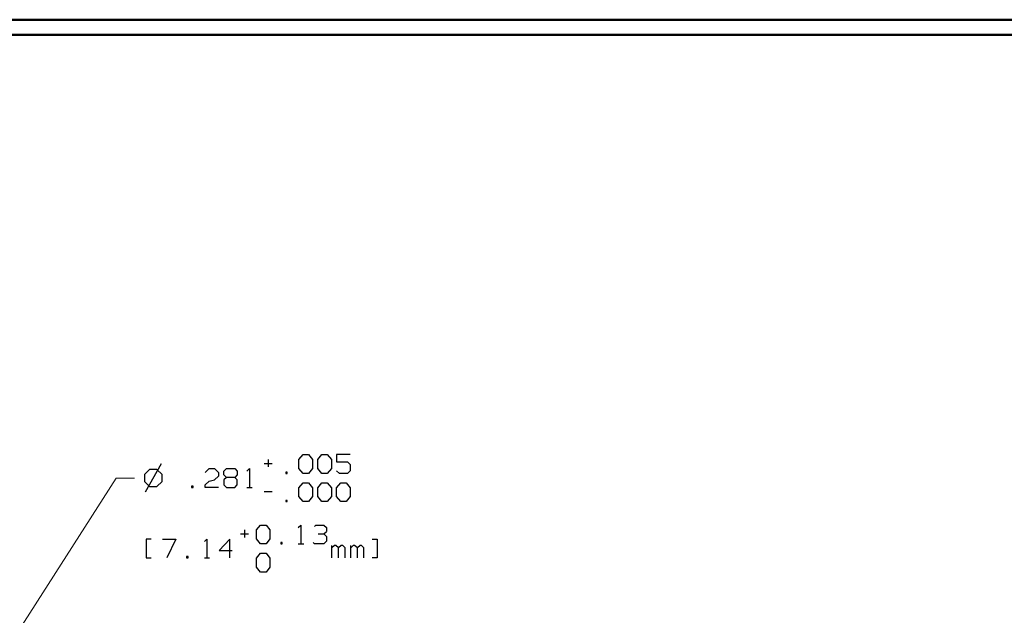
# Model space of a CAD drawing. Units: inches. Extents: x -3.57 to 3.55, y -2.65 to 2.88.
# Drawn here: x -2.23 to 0.24, y 1.26 to 2.76 of the extents above; entities that cross this region are included whole.
import ezdxf

# ---------------------------------------------------------------- set-up
doc = ezdxf.new("R2010")
doc.units = ezdxf.units.IN
doc.header["$MEASUREMENT"] = 0
doc.layers.add('Layer 1', color=7, linetype='Continuous')

msp = doc.modelspace()

# ---------------------------------------------------------------- linework, layer by layer
at = {"layer": 'Layer 1', "lineweight": 50}
for points in [[(3.5521, 2.7597), (3.5521, 2.7597), (-3.5667, 2.7597), (-3.5667, 2.7597)], [(3.5146, 2.7215), (3.5146, 2.7215), (-3.5285, 2.7215), (-3.5285, 2.7215)]]:
    msp.add_open_spline(points, degree=3, dxfattribs=at)
at = {"layer": 'Layer 1', "lineweight": 25}
for points in [[(-1.5278, 1.6549), (-1.5278, 1.6549), (-1.5174, 1.6674), (-1.5174, 1.6674)], [(-1.5174, 1.6674), (-1.5174, 1.6674), (-1.5035, 1.6674), (-1.5035, 1.6674)], [(-1.5035, 1.6674), (-1.5035, 1.6674), (-1.4937, 1.6549), (-1.4937, 1.6549)], [(-1.4806, 1.6549), (-1.4806, 1.6549), (-1.4701, 1.6674), (-1.4701, 1.6674)], [(-1.4701, 1.6674), (-1.4701, 1.6674), (-1.4569, 1.6674), (-1.4569, 1.6674)], [(-1.4569, 1.6674), (-1.4569, 1.6674), (-1.4465, 1.6549), (-1.4465, 1.6549)], [(-1.3993, 1.6674), (-1.3993, 1.6674), (-1.4333, 1.6674), (-1.4333, 1.6674)], [(-1.4333, 1.6674), (-1.4333, 1.6674), (-1.4333, 1.6486), (-1.4333, 1.6486)], [(-1.8736, 1.6437), (-1.8736, 1.6437), (-1.9139, 1.5729), (-1.9139, 1.5729)], [(-1.7632, 1.6222), (-1.7632, 1.6222), (-1.7535, 1.6319), (-1.7535, 1.6319)], [(-1.7535, 1.6319), (-1.7535, 1.6319), (-1.7396, 1.6319), (-1.7396, 1.6319)], [(-1.7396, 1.6319), (-1.7396, 1.6319), (-1.7299, 1.6222), (-1.7299, 1.6222)], [(-1.716, 1.6257), (-1.716, 1.6257), (-1.7097, 1.6319), (-1.7097, 1.6319)], [(-1.7097, 1.6319), (-1.7097, 1.6319), (-1.6889, 1.6319), (-1.6889, 1.6319)], [(-1.6889, 1.6319), (-1.6889, 1.6319), (-1.6826, 1.6257), (-1.6826, 1.6257)], [(-1.659, 1.6257), (-1.659, 1.6257), (-1.6521, 1.6319), (-1.6521, 1.6319)], [(-1.6521, 1.6319), (-1.6521, 1.6319), (-1.6521, 1.5847), (-1.6521, 1.5847)], [(-1.6153, 1.6451), (-1.6153, 1.6451), (-1.5951, 1.6451), (-1.5951, 1.6451)], [(-1.6049, 1.6549), (-1.6049, 1.6549), (-1.6049, 1.6361), (-1.6049, 1.6361)], [(-1.5278, 1.6326), (-1.5278, 1.6326), (-1.5278, 1.6549), (-1.5278, 1.6549)], [(-1.5174, 1.6201), (-1.5174, 1.6201), (-1.5278, 1.6326), (-1.5278, 1.6326)], [(-1.4937, 1.6326), (-1.4937, 1.6326), (-1.5035, 1.6201), (-1.5035, 1.6201)], [(-1.4937, 1.6549), (-1.4937, 1.6549), (-1.4937, 1.6326), (-1.4937, 1.6326)], [(-1.4806, 1.6326), (-1.4806, 1.6326), (-1.4806, 1.6549), (-1.4806, 1.6549)], [(-1.4701, 1.6201), (-1.4701, 1.6201), (-1.4806, 1.6326), (-1.4806, 1.6326)], [(-1.4465, 1.6326), (-1.4465, 1.6326), (-1.4569, 1.6201), (-1.4569, 1.6201)], [(-1.4465, 1.6549), (-1.4465, 1.6549), (-1.4465, 1.6326), (-1.4465, 1.6326)], [(-1.4333, 1.6486), (-1.4333, 1.6486), (-1.4062, 1.6486), (-1.4062, 1.6486)], [(-1.4062, 1.6486), (-1.4062, 1.6486), (-1.3993, 1.6424), (-1.3993, 1.6424)], [(-1.3993, 1.6424), (-1.3993, 1.6424), (-1.3993, 1.6264), (-1.3993, 1.6264)], [(-1.9028, 1.6299), (-1.9028, 1.6299), (-1.9153, 1.6174), (-1.9153, 1.6174)], [(-1.9153, 1.6174), (-1.9153, 1.6174), (-1.9153, 1.5993), (-1.9153, 1.5993)], [(-1.8847, 1.6299), (-1.8847, 1.6299), (-1.9028, 1.6299), (-1.9028, 1.6299)], [(-1.8715, 1.6174), (-1.8715, 1.6174), (-1.8847, 1.6299), (-1.8847, 1.6299)], [(-1.8715, 1.5993), (-1.8715, 1.5993), (-1.8715, 1.6174), (-1.8715, 1.6174)], [(-1.7299, 1.6132), (-1.7299, 1.6132), (-1.7396, 1.6035), (-1.7396, 1.6035)], [(-1.7299, 1.6222), (-1.7299, 1.6222), (-1.7299, 1.6132), (-1.7299, 1.6132)], [(-1.716, 1.616), (-1.716, 1.616), (-1.716, 1.6257), (-1.716, 1.6257)], [(-1.7097, 1.6097), (-1.7097, 1.6097), (-1.716, 1.616), (-1.716, 1.616)], [(-1.7097, 1.6097), (-1.7097, 1.6097), (-1.716, 1.6035), (-1.716, 1.6035)], [(-1.6889, 1.6097), (-1.6889, 1.6097), (-1.7097, 1.6097), (-1.7097, 1.6097)], [(-1.6826, 1.616), (-1.6826, 1.616), (-1.6889, 1.6097), (-1.6889, 1.6097)], [(-1.6826, 1.6035), (-1.6826, 1.6035), (-1.6889, 1.6097), (-1.6889, 1.6097)], [(-1.6826, 1.6257), (-1.6826, 1.6257), (-1.6826, 1.616), (-1.6826, 1.616)], [(-1.5576, 1.6229), (-1.5576, 1.6229), (-1.5611, 1.6229), (-1.5611, 1.6229)], [(-1.5611, 1.6229), (-1.5611, 1.6229), (-1.5611, 1.6201), (-1.5611, 1.6201)], [(-1.5611, 1.6201), (-1.5611, 1.6201), (-1.5576, 1.6201), (-1.5576, 1.6201)], [(-1.5576, 1.6201), (-1.5576, 1.6201), (-1.5576, 1.6229), (-1.5576, 1.6229)], [(-1.5035, 1.6201), (-1.5035, 1.6201), (-1.5174, 1.6201), (-1.5174, 1.6201)], [(-1.4569, 1.6201), (-1.4569, 1.6201), (-1.4701, 1.6201), (-1.4701, 1.6201)], [(-1.4264, 1.6201), (-1.4264, 1.6201), (-1.4333, 1.6264), (-1.4333, 1.6264)], [(-1.4062, 1.6201), (-1.4062, 1.6201), (-1.4264, 1.6201), (-1.4264, 1.6201)], [(-1.3993, 1.6264), (-1.3993, 1.6264), (-1.4062, 1.6201), (-1.4062, 1.6201)], [(-1.9153, 1.5993), (-1.9153, 1.5993), (-1.9028, 1.5868), (-1.9028, 1.5868)], [(-1.9028, 1.5868), (-1.9028, 1.5868), (-1.8847, 1.5868), (-1.8847, 1.5868)], [(-1.8847, 1.5868), (-1.8847, 1.5868), (-1.8715, 1.5993), (-1.8715, 1.5993)], [(-1.7937, 1.5875), (-1.7937, 1.5875), (-1.7972, 1.5875), (-1.7972, 1.5875)], [(-1.7972, 1.5875), (-1.7972, 1.5875), (-1.7972, 1.5847), (-1.7972, 1.5847)], [(-1.7972, 1.5847), (-1.7972, 1.5847), (-1.7937, 1.5847), (-1.7937, 1.5847)], [(-1.7937, 1.5847), (-1.7937, 1.5847), (-1.7937, 1.5875), (-1.7937, 1.5875)], [(-1.7632, 1.591), (-1.7632, 1.591), (-1.7535, 1.6007), (-1.7535, 1.6007)], [(-1.7632, 1.5847), (-1.7632, 1.5847), (-1.7632, 1.591), (-1.7632, 1.591)], [(-1.7299, 1.5847), (-1.7299, 1.5847), (-1.7632, 1.5847), (-1.7632, 1.5847)], [(-1.7535, 1.6007), (-1.7535, 1.6007), (-1.7396, 1.6035), (-1.7396, 1.6035)], [(-1.716, 1.6035), (-1.716, 1.6035), (-1.716, 1.591), (-1.716, 1.591)], [(-1.716, 1.591), (-1.716, 1.591), (-1.7097, 1.5847), (-1.7097, 1.5847)], [(-1.7097, 1.5847), (-1.7097, 1.5847), (-1.6889, 1.5847), (-1.6889, 1.5847)], [(-1.6889, 1.5847), (-1.6889, 1.5847), (-1.6826, 1.591), (-1.6826, 1.591)], [(-1.6826, 1.591), (-1.6826, 1.591), (-1.6826, 1.6035), (-1.6826, 1.6035)], [(-1.659, 1.5847), (-1.659, 1.5847), (-1.6451, 1.5847), (-1.6451, 1.5847)], [(-1.5278, 1.584), (-1.5278, 1.584), (-1.5174, 1.5965), (-1.5174, 1.5965)], [(-1.5278, 1.5618), (-1.5278, 1.5618), (-1.5278, 1.584), (-1.5278, 1.584)], [(-1.5174, 1.5965), (-1.5174, 1.5965), (-1.5035, 1.5965), (-1.5035, 1.5965)], [(-1.5035, 1.5965), (-1.5035, 1.5965), (-1.4937, 1.584), (-1.4937, 1.584)], [(-1.4937, 1.584), (-1.4937, 1.584), (-1.4937, 1.5618), (-1.4937, 1.5618)], [(-1.4806, 1.584), (-1.4806, 1.584), (-1.4701, 1.5965), (-1.4701, 1.5965)], [(-1.4806, 1.5618), (-1.4806, 1.5618), (-1.4806, 1.584), (-1.4806, 1.584)], [(-1.4701, 1.5965), (-1.4701, 1.5965), (-1.4569, 1.5965), (-1.4569, 1.5965)], [(-1.4569, 1.5965), (-1.4569, 1.5965), (-1.4465, 1.584), (-1.4465, 1.584)], [(-1.4465, 1.584), (-1.4465, 1.584), (-1.4465, 1.5618), (-1.4465, 1.5618)], [(-1.4333, 1.584), (-1.4333, 1.584), (-1.4229, 1.5965), (-1.4229, 1.5965)], [(-1.4333, 1.5618), (-1.4333, 1.5618), (-1.4333, 1.584), (-1.4333, 1.584)], [(-1.4229, 1.5965), (-1.4229, 1.5965), (-1.4097, 1.5965), (-1.4097, 1.5965)], [(-1.4097, 1.5965), (-1.4097, 1.5965), (-1.3993, 1.584), (-1.3993, 1.584)], [(-1.3993, 1.584), (-1.3993, 1.584), (-1.3993, 1.5618), (-1.3993, 1.5618)], [(-1.6153, 1.5743), (-1.6153, 1.5743), (-1.5951, 1.5743), (-1.5951, 1.5743)], [(-1.5174, 1.5493), (-1.5174, 1.5493), (-1.5278, 1.5618), (-1.5278, 1.5618)], [(-1.4937, 1.5618), (-1.4937, 1.5618), (-1.5035, 1.5493), (-1.5035, 1.5493)], [(-1.4701, 1.5493), (-1.4701, 1.5493), (-1.4806, 1.5618), (-1.4806, 1.5618)], [(-1.4465, 1.5618), (-1.4465, 1.5618), (-1.4569, 1.5493), (-1.4569, 1.5493)], [(-1.4229, 1.5493), (-1.4229, 1.5493), (-1.4333, 1.5618), (-1.4333, 1.5618)], [(-1.3993, 1.5618), (-1.3993, 1.5618), (-1.4097, 1.5493), (-1.4097, 1.5493)], [(-1.5576, 1.5521), (-1.5576, 1.5521), (-1.5611, 1.5521), (-1.5611, 1.5521)], [(-1.5611, 1.5521), (-1.5611, 1.5521), (-1.5611, 1.5493), (-1.5611, 1.5493)], [(-1.5611, 1.5493), (-1.5611, 1.5493), (-1.5576, 1.5493), (-1.5576, 1.5493)], [(-1.5576, 1.5493), (-1.5576, 1.5493), (-1.5576, 1.5521), (-1.5576, 1.5521)], [(-1.5035, 1.5493), (-1.5035, 1.5493), (-1.5174, 1.5493), (-1.5174, 1.5493)], [(-1.4569, 1.5493), (-1.4569, 1.5493), (-1.4701, 1.5493), (-1.4701, 1.5493)], [(-1.4097, 1.5493), (-1.4097, 1.5493), (-1.4229, 1.5493), (-1.4229, 1.5493)], [(-1.634, 1.4778), (-1.634, 1.4778), (-1.6243, 1.4903), (-1.6243, 1.4903)], [(-1.6243, 1.4903), (-1.6243, 1.4903), (-1.6104, 1.4903), (-1.6104, 1.4903)], [(-1.6104, 1.4903), (-1.6104, 1.4903), (-1.6007, 1.4778), (-1.6007, 1.4778)], [(-1.5299, 1.484), (-1.5299, 1.484), (-1.5229, 1.4903), (-1.5229, 1.4903)], [(-1.5229, 1.4903), (-1.5229, 1.4903), (-1.5229, 1.4431), (-1.5229, 1.4431)], [(-1.4889, 1.4868), (-1.4889, 1.4868), (-1.4854, 1.4903), (-1.4854, 1.4903)], [(-1.4854, 1.4903), (-1.4854, 1.4903), (-1.4653, 1.4903), (-1.4653, 1.4903)], [(-1.4653, 1.4903), (-1.4653, 1.4903), (-1.459, 1.484), (-1.459, 1.484)], [(-1.459, 1.484), (-1.459, 1.484), (-1.459, 1.4743), (-1.459, 1.4743)], [(-1.6743, 1.4681), (-1.6743, 1.4681), (-1.6542, 1.4681), (-1.6542, 1.4681)], [(-1.6646, 1.4778), (-1.6646, 1.4778), (-1.6646, 1.459), (-1.6646, 1.459)], [(-1.634, 1.4556), (-1.634, 1.4556), (-1.634, 1.4778), (-1.634, 1.4778)], [(-1.6007, 1.4778), (-1.6007, 1.4778), (-1.6007, 1.4556), (-1.6007, 1.4556)], [(-1.4792, 1.4681), (-1.4792, 1.4681), (-1.4653, 1.4681), (-1.4653, 1.4681)], [(-1.4653, 1.4681), (-1.4653, 1.4681), (-1.459, 1.4743), (-1.459, 1.4743)], [(-1.4653, 1.4681), (-1.4653, 1.4681), (-1.459, 1.4618), (-1.459, 1.4618)], [(-1.459, 1.4618), (-1.459, 1.4618), (-1.459, 1.4493), (-1.459, 1.4493)], [(-1.8986, 1.4549), (-1.8986, 1.4549), (-1.9111, 1.4549), (-1.9111, 1.4549)], [(-1.9111, 1.4549), (-1.9111, 1.4549), (-1.9111, 1.4076), (-1.9111, 1.4076)], [(-1.8701, 1.4549), (-1.8701, 1.4549), (-1.8368, 1.4549), (-1.8368, 1.4549)], [(-1.8368, 1.4549), (-1.8368, 1.4549), (-1.8597, 1.4076), (-1.8597, 1.4076)], [(-1.7653, 1.4486), (-1.7653, 1.4486), (-1.759, 1.4549), (-1.759, 1.4549)], [(-1.759, 1.4549), (-1.759, 1.4549), (-1.759, 1.4076), (-1.759, 1.4076)], [(-1.7014, 1.4549), (-1.7014, 1.4549), (-1.7285, 1.4264), (-1.7285, 1.4264)], [(-1.7014, 1.4076), (-1.7014, 1.4076), (-1.7014, 1.4549), (-1.7014, 1.4549)], [(-1.6243, 1.4431), (-1.6243, 1.4431), (-1.634, 1.4556), (-1.634, 1.4556)], [(-1.6104, 1.4431), (-1.6104, 1.4431), (-1.6243, 1.4431), (-1.6243, 1.4431)], [(-1.6007, 1.4556), (-1.6007, 1.4556), (-1.6104, 1.4431), (-1.6104, 1.4431)], [(-1.5701, 1.4465), (-1.5701, 1.4465), (-1.5736, 1.4465), (-1.5736, 1.4465)], [(-1.5736, 1.4465), (-1.5736, 1.4465), (-1.5736, 1.4431), (-1.5736, 1.4431)], [(-1.5736, 1.4431), (-1.5736, 1.4431), (-1.5701, 1.4431), (-1.5701, 1.4431)], [(-1.5701, 1.4431), (-1.5701, 1.4431), (-1.5701, 1.4465), (-1.5701, 1.4465)], [(-1.5299, 1.4431), (-1.5299, 1.4431), (-1.516, 1.4431), (-1.516, 1.4431)], [(-1.4889, 1.4431), (-1.4889, 1.4431), (-1.4924, 1.4465), (-1.4924, 1.4465)], [(-1.4653, 1.4431), (-1.4653, 1.4431), (-1.4889, 1.4431), (-1.4889, 1.4431)], [(-1.459, 1.4493), (-1.459, 1.4493), (-1.4653, 1.4431), (-1.4653, 1.4431)], [(-1.4451, 1.4076), (-1.4451, 1.4076), (-1.4451, 1.4389), (-1.4451, 1.4389)], [(-1.4389, 1.4389), (-1.4389, 1.4389), (-1.4451, 1.4326), (-1.4451, 1.4326)], [(-1.4354, 1.4389), (-1.4354, 1.4389), (-1.4389, 1.4389), (-1.4389, 1.4389)], [(-1.4285, 1.4326), (-1.4285, 1.4326), (-1.4354, 1.4389), (-1.4354, 1.4389)], [(-1.4215, 1.4389), (-1.4215, 1.4389), (-1.4285, 1.4326), (-1.4285, 1.4326)], [(-1.4181, 1.4389), (-1.4181, 1.4389), (-1.4215, 1.4389), (-1.4215, 1.4389)], [(-1.4118, 1.4326), (-1.4118, 1.4326), (-1.4181, 1.4389), (-1.4181, 1.4389)], [(-1.3979, 1.4076), (-1.3979, 1.4076), (-1.3979, 1.4389), (-1.3979, 1.4389)], [(-1.3917, 1.4389), (-1.3917, 1.4389), (-1.3979, 1.4326), (-1.3979, 1.4326)], [(-1.3882, 1.4389), (-1.3882, 1.4389), (-1.3917, 1.4389), (-1.3917, 1.4389)], [(-1.3812, 1.4326), (-1.3812, 1.4326), (-1.3882, 1.4389), (-1.3882, 1.4389)], [(-1.3743, 1.4389), (-1.3743, 1.4389), (-1.3812, 1.4326), (-1.3812, 1.4326)], [(-1.3708, 1.4389), (-1.3708, 1.4389), (-1.3743, 1.4389), (-1.3743, 1.4389)], [(-1.3646, 1.4326), (-1.3646, 1.4326), (-1.3708, 1.4389), (-1.3708, 1.4389)], [(-1.3444, 1.4549), (-1.3444, 1.4549), (-1.3319, 1.4549), (-1.3319, 1.4549)], [(-1.3319, 1.4549), (-1.3319, 1.4549), (-1.3319, 1.4076), (-1.3319, 1.4076)], [(-1.8062, 1.4111), (-1.8062, 1.4111), (-1.8097, 1.4111), (-1.8097, 1.4111)], [(-1.8097, 1.4111), (-1.8097, 1.4111), (-1.8097, 1.4076), (-1.8097, 1.4076)], [(-1.8062, 1.4076), (-1.8062, 1.4076), (-1.8062, 1.4111), (-1.8062, 1.4111)], [(-1.7285, 1.4264), (-1.7285, 1.4264), (-1.6951, 1.4264), (-1.6951, 1.4264)], [(-1.634, 1.4069), (-1.634, 1.4069), (-1.6243, 1.4194), (-1.6243, 1.4194)], [(-1.6243, 1.4194), (-1.6243, 1.4194), (-1.6104, 1.4194), (-1.6104, 1.4194)], [(-1.6104, 1.4194), (-1.6104, 1.4194), (-1.6007, 1.4069), (-1.6007, 1.4069)], [(-1.4285, 1.4076), (-1.4285, 1.4076), (-1.4285, 1.4326), (-1.4285, 1.4326)], [(-1.4118, 1.4076), (-1.4118, 1.4076), (-1.4118, 1.4326), (-1.4118, 1.4326)], [(-1.3812, 1.4076), (-1.3812, 1.4076), (-1.3812, 1.4326), (-1.3812, 1.4326)], [(-1.3646, 1.4076), (-1.3646, 1.4076), (-1.3646, 1.4326), (-1.3646, 1.4326)], [(-1.9111, 1.4076), (-1.9111, 1.4076), (-1.8986, 1.4076), (-1.8986, 1.4076)], [(-1.8097, 1.4076), (-1.8097, 1.4076), (-1.8062, 1.4076), (-1.8062, 1.4076)], [(-1.7653, 1.4076), (-1.7653, 1.4076), (-1.7521, 1.4076), (-1.7521, 1.4076)], [(-1.634, 1.3847), (-1.634, 1.3847), (-1.634, 1.4069), (-1.634, 1.4069)], [(-1.6243, 1.3722), (-1.6243, 1.3722), (-1.634, 1.3847), (-1.634, 1.3847)], [(-1.6007, 1.3847), (-1.6007, 1.3847), (-1.6104, 1.3722), (-1.6104, 1.3722)], [(-1.6007, 1.4069), (-1.6007, 1.4069), (-1.6007, 1.3847), (-1.6007, 1.3847)], [(-1.3319, 1.4076), (-1.3319, 1.4076), (-1.3444, 1.4076), (-1.3444, 1.4076)], [(-1.6104, 1.3722), (-1.6104, 1.3722), (-1.6243, 1.3722), (-1.6243, 1.3722)]]:
    msp.add_open_spline(points, degree=3, dxfattribs=at)
at = {"layer": 'Layer 1', "lineweight": 13}
for points in [[(-2.5132, 0.7854), (-2.5132, 0.7854), (-1.9868, 1.6083), (-1.9868, 1.6083)], [(-1.9868, 1.6083), (-1.9868, 1.6083), (-1.941, 1.6083), (-1.941, 1.6083)]]:
    msp.add_open_spline(points, degree=3, dxfattribs=at)

doc.saveas('drawing.dxf')
